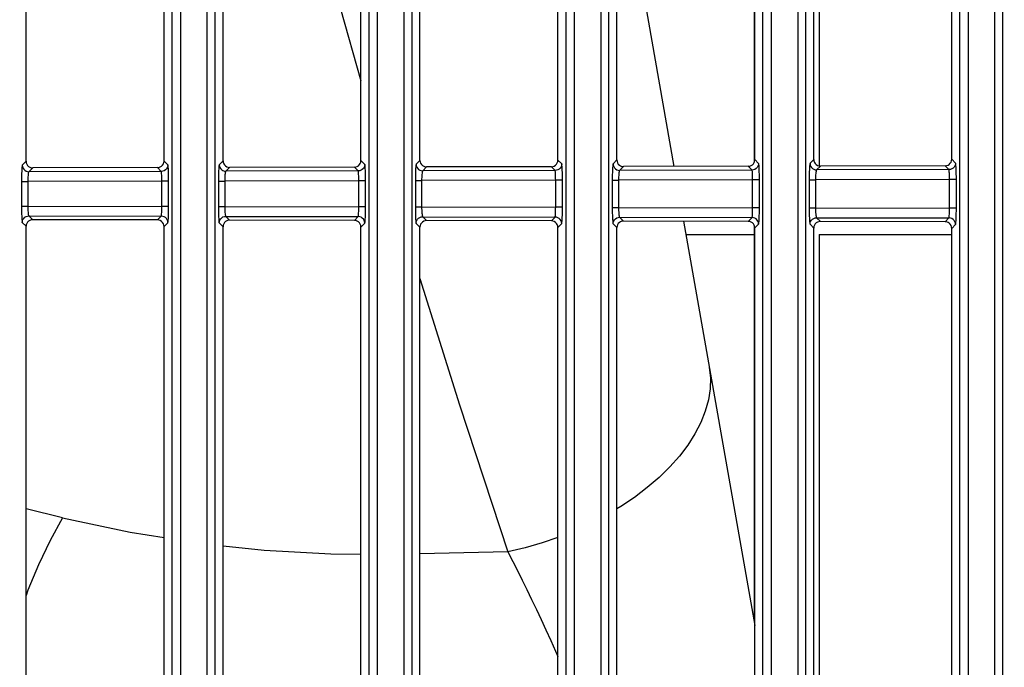
# Model space of a CAD drawing. Extents: x 0 to 841, y 0 to 594.
# Drawn here: x 456 to 471, y 308 to 317 of the extents above; entities that cross this region are included whole.
import ezdxf

# ---------------------------------------------------------------- set-up
doc = ezdxf.new("R2010")
doc.units = 0
doc.header["$LTSCALE"] = 46.255
doc.layers.get('0').update_dxf_attribs({"linetype": 'CONTINUOUS'})
for name, color, linetype in [('51__DRAFT_DIMS', 7, 'CONTINUOUS'), ('8ZC_RIGHT_COVER2', 7, 'CONTINUOUS'), ('R40_FILTER_HOLDER22', 7, 'CONTINUOUS'), ('S40_LEFTCOVER2', 7, 'CONTINUOUS'), ('S40_TOPCOVER2', 7, 'CONTINUOUS')]:
    doc.layers.add(name, color=color, linetype=linetype)
doc.styles.get("Standard").update_dxf_attribs({"font": 'SIMPLEX.SHX', "width": 0.7})
doc.dimstyles.new('DIMSTYLE_1', dxfattribs={"dimtxt": 2.5, "dimasz": 2, "dimexe": 0.18, "dimexo": 0.0625, "dimgap": 0.09, "dimtad": 1, "dimlfac": 2, "dimzin": 0, "dimdsep": 46, "dimtxsty": 'Standard', "dimblk": '_ARROW_FILLED', "dimblk1": '_ARROW_FILLED', "dimblk2": '_ARROW_FILLED', "dimcen": 0.09, "dimadec": 0, "dimazin": 0, "dimtp": 0.3, "dimtm": 0.3, "dimtfac": 1, "dimtofl": 0, "dimtmove": 0, "dimatfit": 3, "dimldrblk": '_ARROW_FILLED', "dimfxl": 1, "dimtolj": 1, "dimtzin": 0, "dimarcsym": 0})

# ---------------------------------------------------------------- blocks, each defined once
blk = doc.blocks.new('_ARROW_FILLED')
at = {"color": 0, "linetype": 'ByBlock'}
blk.add_solid([(0, 0), (-1, 0.2), (-1, -0.2)], dxfattribs=at)
blk = doc.blocks.new('*D1')
at = {"layer": '51__DRAFT_DIMS', "color": 5, "transparency": 16777216}
for p, q in [((441.855, 301.861), (441.855, 373.064)), ((499.458, 341.059), (499.458, 373.064)), ((441.855, 372.064), (470.657, 372.064)), ((499.458, 372.064), (470.657, 372.064))]:
    blk.add_line(p, q, dxfattribs=at)
at = {"layer": '51__DRAFT_DIMS', "color": 5, "transparency": 16777216, "xscale": 2, "yscale": 2, "zscale": 2, "rotation": 180}
blk.add_blockref('_ARROW_FILLED', (441.855, 372.064), dxfattribs=at)
at = {"layer": '51__DRAFT_DIMS', "color": 5, "transparency": 16777216, "xscale": 2, "yscale": 2, "zscale": 2}
blk.add_blockref('_ARROW_FILLED', (499.458, 372.064), dxfattribs=at)
at = {"layer": '51__DRAFT_DIMS', "color": 5, "transparency": 16777216, "width": 0.7}
blk.add_text('115.20', height=2.5, dxfattribs=at).set_placement((459.381, 372.689))

msp = doc.modelspace()

# ---------------------------------------------------------------- linework, layer by layer
at = {"layer": '8ZC_RIGHT_COVER2', "color": 7}
for p, q in [((470.3813, 342.2686), (470.3813, 227.7649)), ((470.5007, 342.2369), (470.5007, 227.7851)), ((463.8515, 228.0586), (463.8515, 341.9916)), ((463.9817, 228.0586), (463.9818, 341.9682)), ((457.8515, 228.0586), (457.8515, 341.0947)), ((457.9817, 228.0586), (457.9817, 341.0947)), ((458.3814, 341.0947), (458.3814, 228.0586)), ((458.5007, 341.0947), (458.5007, 228.0586)), ((460.8515, 228.0586), (460.8515, 341.0947)), ((460.9817, 228.0586), (460.9817, 341.0947)), ((461.3814, 341.0947), (461.3814, 228.0586)), ((461.5007, 341.0947), (461.5007, 228.0586)), ((464.3814, 341.0947), (464.3814, 228.0586)), ((464.5007, 341.0947), (464.5007, 228.0586)), ((467.3814, 341.0947), (467.3814, 228.0586)), ((467.5007, 341.0947), (467.5007, 228.0586)), ((455.6262, 315.2717), (455.6262, 322.6827)), ((457.7271, 315.2765), (457.7271, 322.6779)), ((458.6262, 315.2786), (458.6262, 322.6758)), ((460.7271, 315.2834), (460.7271, 322.671)), ((461.6262, 315.2855), (461.6262, 322.6689)), ((463.7271, 315.2903), (463.7271, 322.6641)), ((464.6262, 315.2923), (464.6262, 322.6621)), ((466.7271, 315.2971), (466.7271, 322.6573)), ((467.6262, 315.2992), (467.6262, 322.6552)), ((469.7271, 315.304), (469.7271, 322.6504)), ((469.7853, 315.2458), (469.7271, 315.304)), ((455.6262, 315.2717), (455.5682, 315.2137)), ((455.7263, 315.1721), (455.6681, 315.1139)), ((457.6275, 315.1765), (455.7263, 315.1721)), ((457.6854, 315.1185), (457.6275, 315.1765)), ((457.7853, 315.2183), (457.7271, 315.2765)), ((458.6262, 315.2786), (458.5682, 315.2206)), ((458.7263, 315.179), (458.6681, 315.1207)), ((460.6275, 315.1833), (458.7263, 315.179)), ((460.6854, 315.1253), (460.6275, 315.1833)), ((460.7853, 315.2252), (460.7271, 315.2834)), ((461.6262, 315.2855), (461.5682, 315.2274)), ((461.7263, 315.1858), (461.6681, 315.1276)), ((463.6275, 315.1902), (461.7263, 315.1858)), ((463.6854, 315.1322), (463.6275, 315.1902)), ((463.7853, 315.2321), (463.7271, 315.2903)), ((464.6262, 315.2923), (464.5682, 315.2343)), ((464.7263, 315.1927), (464.6681, 315.1344)), ((466.6275, 315.197), (464.7263, 315.1927)), ((466.6854, 315.1391), (466.6275, 315.197)), ((466.7853, 315.2389), (466.7271, 315.2971)), ((467.6262, 315.2992), (467.5682, 315.2412)), ((467.7263, 315.1996), (467.6681, 315.1413)), ((469.6275, 315.2039), (467.7263, 315.1996)), ((469.6854, 315.1459), (469.6275, 315.2039)), ((457.6854, 315.1185), (455.6681, 315.1139)), ((460.6854, 315.1253), (458.6681, 315.1207)), ((463.6854, 315.1322), (461.6681, 315.1276)), ((466.6854, 315.1391), (464.6681, 315.1344)), ((469.6854, 315.1459), (467.6681, 315.1413)), ((455.5558, 314.964), (455.5558, 314.5904)), ((455.5558, 314.964), (455.6513, 314.964)), ((457.6935, 314.9687), (455.6513, 314.964)), ((455.6513, 314.964), (455.6513, 314.5904)), ((457.6935, 314.5857), (457.6935, 314.9687)), ((457.7977, 314.9687), (457.6935, 314.9687)), ((457.7977, 314.5857), (457.7977, 314.9687)), ((458.5558, 314.9709), (458.5558, 314.5835)), ((458.5558, 314.9709), (458.6513, 314.9709)), ((460.6935, 314.9755), (458.6513, 314.9709)), ((458.6513, 314.9709), (458.6513, 314.5835)), ((460.6935, 314.5789), (460.6935, 314.9755)), ((460.7977, 314.9755), (460.6935, 314.9755)), ((460.7977, 314.5789), (460.7977, 314.9755)), ((461.5558, 314.9777), (461.5558, 314.5767)), ((461.5558, 314.9777), (461.6513, 314.9777)), ((463.6935, 314.9824), (461.6513, 314.9777)), ((461.6513, 314.9777), (461.6513, 314.5767)), ((463.6935, 314.572), (463.6935, 314.9824)), ((463.7977, 314.9824), (463.6935, 314.9824)), ((463.7977, 314.572), (463.7977, 314.9824)), ((464.5558, 314.9846), (464.5558, 314.5698)), ((464.5558, 314.9846), (464.6513, 314.9846)), ((466.6935, 314.9893), (464.6513, 314.9846)), ((464.6513, 314.9846), (464.6513, 314.5698)), ((466.6935, 314.5651), (466.6935, 314.9893)), ((466.7977, 314.9893), (466.6935, 314.9893)), ((466.7977, 314.5651), (466.7977, 314.9893)), ((467.5558, 314.9915), (467.5558, 314.5629)), ((467.5558, 314.9915), (467.6513, 314.9915)), ((469.6935, 314.9961), (467.6513, 314.9915)), ((467.6513, 314.9915), (467.6513, 314.5629)), ((469.6935, 314.5583), (469.6935, 314.9961)), ((469.7977, 314.9961), (469.6935, 314.9961)), ((469.7977, 314.5583), (469.7977, 314.9961)), ((455.5558, 314.5904), (455.6513, 314.5904)), ((455.6513, 314.5904), (457.6935, 314.5857)), ((457.7977, 314.5857), (457.6935, 314.5857)), ((458.5558, 314.5835), (458.6513, 314.5835)), ((458.6513, 314.5835), (460.6935, 314.5789)), ((460.7977, 314.5789), (460.6935, 314.5789)), ((461.5558, 314.5767), (461.6513, 314.5767)), ((461.6513, 314.5767), (463.6935, 314.572)), ((463.7977, 314.572), (463.6935, 314.572)), ((464.5558, 314.5698), (464.6513, 314.5698)), ((464.6513, 314.5698), (466.6935, 314.5651)), ((466.7977, 314.5651), (466.6935, 314.5651)), ((467.5558, 314.5629), (467.6513, 314.5629)), ((467.6513, 314.5629), (469.6935, 314.5583)), ((469.7977, 314.5583), (469.6935, 314.5583)), ((455.6681, 314.4406), (457.6854, 314.4359)), ((455.6681, 314.4406), (455.7263, 314.3823)), ((457.6275, 314.378), (457.6854, 314.4359)), ((458.6681, 314.4337), (460.6854, 314.4291)), ((458.6681, 314.4337), (458.7263, 314.3754)), ((460.6275, 314.3711), (460.6854, 314.4291)), ((461.6681, 314.4268), (463.6854, 314.4222)), ((461.6681, 314.4268), (461.7263, 314.3686)), ((463.6275, 314.3642), (463.6854, 314.4222)), ((464.6681, 314.42), (466.6854, 314.4153)), ((464.6681, 314.42), (464.7263, 314.3617)), ((466.6275, 314.3574), (466.6854, 314.4153)), ((467.6681, 314.4131), (469.6854, 314.4085)), ((467.6681, 314.4131), (467.7263, 314.3549)), ((469.6275, 314.3505), (469.6854, 314.4085)), ((455.5682, 314.3407), (455.6262, 314.2827)), ((455.6262, 306.8717), (455.6262, 314.2827)), ((457.6275, 314.378), (455.7263, 314.3823)), ((457.7271, 314.2779), (457.7853, 314.3361)), ((457.7271, 306.8765), (457.7271, 314.2779)), ((458.5682, 314.3338), (458.6262, 314.2758)), ((458.6262, 306.8786), (458.6262, 314.2758)), ((460.6275, 314.3711), (458.7263, 314.3754)), ((460.7271, 314.271), (460.7853, 314.3292)), ((460.7271, 306.8834), (460.7271, 314.271)), ((461.5682, 314.327), (461.6262, 314.2689)), ((461.6262, 306.8855), (461.6262, 314.2689)), ((463.6275, 314.3642), (461.7263, 314.3686)), ((463.7271, 314.2641), (463.7853, 314.3223)), ((463.7271, 306.8903), (463.7271, 314.2641)), ((464.5682, 314.3201), (464.6262, 314.2621)), ((464.6262, 306.8923), (464.6262, 314.2621)), ((466.6275, 314.3574), (464.7263, 314.3617)), ((466.7271, 314.2573), (466.7853, 314.3155)), ((466.7271, 306.8971), (466.7271, 314.2573)), ((467.5682, 314.3132), (467.6262, 314.2552)), ((467.6262, 306.8992), (467.6262, 314.2552)), ((469.6275, 314.3505), (467.7263, 314.3549)), ((469.7271, 314.2504), (469.7853, 314.3086)), ((469.7271, 306.904), (469.7271, 314.2504))]:
    msp.add_line(p, q, dxfattribs=at)
for points in [[(466.9817, 228.0586), (466.9818, 342.1855), (466.982, 343.268), (466.9825, 344.3398), (466.9831, 345.298), (466.9839, 346.1428), (466.9848, 346.892), (466.9859, 347.5583), (466.9871, 348.1532), (466.9884, 348.6871), (466.9898, 349.1624), (466.9912, 349.5822), (466.9927, 349.9622), (466.9943, 350.3283), (466.9962, 350.7076), (466.9985, 351.1209), (467.0013, 351.5671), (467.0046, 352.0479), (467.0126, 353.1568)], [(466.8515, 228.0586), (466.8515, 342.1999), (466.8518, 343.2967), (466.8522, 344.3794), (466.8529, 345.3411), (466.8537, 346.188), (466.8547, 346.9377), (466.8558, 347.6031), (466.857, 348.1965), (466.8584, 348.7278), (466.8598, 349.1986), (466.8612, 349.6135), (466.8627, 349.9925), (466.8644, 350.3626), (466.8664, 350.7536), (466.8689, 351.1788), (466.8719, 351.6372), (466.8754, 352.136)], [(469.8515, 228.0586), (469.8515, 342.2377), (469.8518, 343.3984), (469.8524, 344.6196), (469.8532, 345.7312), (469.8544, 346.7137), (469.8558, 347.5767), (469.8575, 348.3403), (469.8593, 349.0158), (469.8615, 349.625), (469.8639, 350.1969), (469.8667, 350.7345), (469.8695, 351.2144), (469.8722, 351.6302), (469.8748, 351.9979)], [(469.9817, 228.0586), (469.9818, 342.236), (469.9821, 343.3942), (469.9826, 344.6154), (469.9835, 345.7307), (469.9846, 346.7155), (469.986, 347.5816), (469.9877, 348.3486), (469.9895, 349.0281), (469.9916, 349.6403), (469.994, 350.2145), (469.9967, 350.7553), (469.9996, 351.2403), (470.0023, 351.6607)], [(469.6275, 315.2039), (469.6496, 315.2065), (469.6707, 315.2139), (469.6896, 315.2258), (469.7053, 315.2416), (469.7172, 315.2606), (469.7246, 315.2817), (469.7271, 315.304)], [(455.5682, 315.2137), (455.566, 315.2079), (455.5639, 315.1951), (455.5619, 315.1757), (455.5601, 315.1505), (455.5586, 315.12), (455.5574, 315.0851), (455.5565, 315.0466), (455.5559, 315.0057), (455.5558, 314.964)], [(455.5682, 315.2137), (455.5708, 315.1915), (455.5782, 315.1705), (455.5901, 315.1515), (455.6059, 315.1357), (455.6248, 315.1238), (455.6459, 315.1164), (455.6681, 315.1139)], [(455.6262, 315.2717), (455.6287, 315.2495), (455.6361, 315.2285), (455.648, 315.2096), (455.6638, 315.1938), (455.6828, 315.1819), (455.704, 315.1746), (455.7263, 315.1721)], [(457.6275, 315.1765), (457.6496, 315.179), (457.6707, 315.1864), (457.6896, 315.1983), (457.7053, 315.2142), (457.7172, 315.2331), (457.7246, 315.2543), (457.7271, 315.2765)], [(457.7853, 315.2183), (457.7827, 315.1961), (457.7753, 315.1751), (457.7634, 315.1562), (457.7476, 315.1404), (457.7287, 315.1284), (457.7076, 315.121), (457.6854, 315.1185)], [(457.7977, 314.9687), (457.7975, 315.0105), (457.797, 315.0515), (457.7961, 315.0901), (457.7948, 315.125), (457.7933, 315.1554), (457.7916, 315.1805), (457.7896, 315.1998), (457.7875, 315.2126), (457.7853, 315.2183)], [(458.5682, 315.2206), (458.566, 315.2148), (458.5639, 315.2019), (458.5619, 315.1826), (458.5601, 315.1573), (458.5586, 315.1269), (458.5574, 315.092), (458.5565, 315.0535), (458.5559, 315.0126), (458.5558, 314.9709)], [(458.5682, 315.2206), (458.5708, 315.1984), (458.5782, 315.1773), (458.5901, 315.1584), (458.6059, 315.1426), (458.6248, 315.1307), (458.6459, 315.1233), (458.6681, 315.1207)], [(458.6262, 315.2786), (458.6287, 315.2564), (458.6361, 315.2353), (458.648, 315.2164), (458.6638, 315.2007), (458.6828, 315.1888), (458.704, 315.1814), (458.7263, 315.179)], [(460.6275, 315.1833), (460.6496, 315.1859), (460.6707, 315.1933), (460.6896, 315.2052), (460.7053, 315.221), (460.7172, 315.24), (460.7246, 315.2611), (460.7271, 315.2834)], [(460.7853, 315.2252), (460.7827, 315.203), (460.7753, 315.1819), (460.7634, 315.163), (460.7476, 315.1472), (460.7287, 315.1353), (460.7076, 315.1279), (460.6854, 315.1253)], [(460.7977, 314.9755), (460.7975, 315.0174), (460.797, 315.0584), (460.7961, 315.0969), (460.7948, 315.1318), (460.7933, 315.1622), (460.7916, 315.1874), (460.7896, 315.2067), (460.7875, 315.2194), (460.7853, 315.2252)], [(461.5682, 315.2274), (461.566, 315.2216), (461.5639, 315.2088), (461.5619, 315.1895), (461.5601, 315.1642), (461.5586, 315.1338), (461.5574, 315.0989), (461.5565, 315.0604), (461.5559, 315.0195), (461.5558, 314.9777)], [(461.5682, 315.2274), (461.5708, 315.2053), (461.5782, 315.1842), (461.5901, 315.1653), (461.6059, 315.1495), (461.6248, 315.1376), (461.6459, 315.1301), (461.6681, 315.1276)], [(461.6262, 315.2855), (461.6287, 315.2632), (461.6361, 315.2422), (461.648, 315.2233), (461.6638, 315.2075), (461.6828, 315.1957), (461.704, 315.1883), (461.7263, 315.1858)], [(463.6275, 315.1902), (463.6496, 315.1927), (463.6707, 315.2002), (463.6896, 315.2121), (463.7053, 315.2279), (463.7172, 315.2469), (463.7246, 315.268), (463.7271, 315.2903)], [(463.7853, 315.2321), (463.7827, 315.2099), (463.7753, 315.1888), (463.7634, 315.1699), (463.7476, 315.1541), (463.7287, 315.1422), (463.7076, 315.1348), (463.6854, 315.1322)], [(463.7977, 314.9824), (463.7975, 315.0243), (463.797, 315.0652), (463.7961, 315.1038), (463.7948, 315.1387), (463.7933, 315.1691), (463.7916, 315.1942), (463.7896, 315.2135), (463.7875, 315.2263), (463.7853, 315.2321)], [(464.5682, 315.2343), (464.566, 315.2285), (464.5639, 315.2157), (464.5619, 315.1963), (464.5601, 315.1711), (464.5586, 315.1406), (464.5574, 315.1057), (464.5565, 315.0672), (464.5559, 315.0263), (464.5558, 314.9846)], [(464.5682, 315.2343), (464.5708, 315.2121), (464.5782, 315.1911), (464.5901, 315.1721), (464.6059, 315.1563), (464.6248, 315.1444), (464.6459, 315.137), (464.6681, 315.1344)], [(464.6262, 315.2923), (464.6287, 315.2701), (464.6361, 315.249), (464.648, 315.2302), (464.6638, 315.2144), (464.6828, 315.2025), (464.704, 315.1952), (464.7263, 315.1927)], [(466.6275, 315.197), (466.6496, 315.1996), (466.6707, 315.207), (466.6896, 315.2189), (466.7053, 315.2348), (466.7172, 315.2537), (466.7246, 315.2749), (466.7271, 315.2971)], [(466.7853, 315.2389), (466.7827, 315.2167), (466.7753, 315.1957), (466.7634, 315.1768), (466.7476, 315.1609), (466.7287, 315.149), (466.7076, 315.1416), (466.6854, 315.1391)], [(466.7977, 314.9893), (466.7975, 315.0311), (466.797, 315.0721), (466.7961, 315.1107), (466.7948, 315.1455), (466.7933, 315.1759), (466.7916, 315.2011), (466.7896, 315.2204), (466.7875, 315.2332), (466.7853, 315.2389)], [(467.5682, 315.2412), (467.566, 315.2354), (467.5639, 315.2225), (467.5619, 315.2032), (467.5601, 315.1779), (467.5586, 315.1475), (467.5574, 315.1126), (467.5565, 315.0741), (467.5559, 315.0332), (467.5558, 314.9915)], [(467.5682, 315.2412), (467.5708, 315.219), (467.5782, 315.1979), (467.5901, 315.179), (467.6059, 315.1632), (467.6248, 315.1513), (467.6459, 315.1439), (467.6681, 315.1413)], [(467.6262, 315.2992), (467.6287, 315.277), (467.6361, 315.2559), (467.648, 315.237), (467.6638, 315.2213), (467.6828, 315.2094), (467.704, 315.202), (467.7263, 315.1996)], [(469.7853, 315.2458), (469.7827, 315.2236), (469.7753, 315.2025), (469.7634, 315.1836), (469.7476, 315.1678), (469.7287, 315.1559), (469.7076, 315.1485), (469.6854, 315.1459)], [(469.7977, 314.9961), (469.7975, 315.038), (469.797, 315.079), (469.7961, 315.1175), (469.7948, 315.1524), (469.7933, 315.1828), (469.7916, 315.208), (469.7896, 315.2273), (469.7875, 315.24), (469.7853, 315.2458)], [(455.6681, 315.1139), (455.6651, 315.1104), (455.6623, 315.1027), (455.6596, 315.0911), (455.6573, 315.0759), (455.6552, 315.0576), (455.6536, 315.0367), (455.6523, 315.0136), (455.6515, 314.9891), (455.6513, 314.964)], [(457.6935, 314.9687), (457.6934, 314.9938), (457.6931, 315.0184), (457.6925, 315.0415), (457.6917, 315.0625), (457.6907, 315.0807), (457.6896, 315.0958), (457.6883, 315.1073), (457.6869, 315.115), (457.6854, 315.1185)], [(458.6681, 315.1207), (458.6651, 315.1172), (458.6623, 315.1095), (458.6596, 315.0979), (458.6573, 315.0828), (458.6552, 315.0645), (458.6536, 315.0436), (458.6523, 315.0205), (458.6515, 314.9959), (458.6513, 314.9709)], [(460.6935, 314.9755), (460.6934, 315.0007), (460.6931, 315.0252), (460.6925, 315.0484), (460.6917, 315.0693), (460.6907, 315.0876), (460.6896, 315.1027), (460.6883, 315.1142), (460.6869, 315.1219), (460.6854, 315.1253)], [(461.6681, 315.1276), (461.6651, 315.1241), (461.6623, 315.1164), (461.6596, 315.1048), (461.6573, 315.0896), (461.6552, 315.0714), (461.6536, 315.0504), (461.6523, 315.0273), (461.6515, 315.0028), (461.6513, 314.9777)], [(463.6935, 314.9824), (463.6934, 315.0075), (463.6931, 315.0321), (463.6925, 315.0552), (463.6917, 315.0762), (463.6907, 315.0944), (463.6896, 315.1095), (463.6883, 315.1211), (463.6869, 315.1287), (463.6854, 315.1322)], [(464.6681, 315.1344), (464.6651, 315.131), (464.6623, 315.1233), (464.6596, 315.1116), (464.6573, 315.0965), (464.6552, 315.0782), (464.6536, 315.0573), (464.6523, 315.0342), (464.6515, 315.0096), (464.6513, 314.9846)], [(466.6935, 314.9893), (466.6934, 315.0144), (466.6931, 315.039), (466.6925, 315.0621), (466.6917, 315.083), (466.6907, 315.1013), (466.6896, 315.1164), (466.6883, 315.1279), (466.6869, 315.1356), (466.6854, 315.1391)], [(467.6681, 315.1413), (467.6651, 315.1378), (467.6623, 315.1301), (467.6596, 315.1185), (467.6573, 315.1034), (467.6552, 315.0851), (467.6536, 315.0642), (467.6523, 315.0411), (467.6515, 315.0165), (467.6513, 314.9915)], [(469.6935, 314.9961), (469.6934, 315.0213), (469.6931, 315.0458), (469.6925, 315.069), (469.6917, 315.0899), (469.6907, 315.1081), (469.6896, 315.1232), (469.6883, 315.1348), (469.6869, 315.1425), (469.6854, 315.1459)], [(455.5558, 314.5904), (455.5559, 314.5487), (455.5565, 314.5078), (455.5574, 314.4693), (455.5586, 314.4344), (455.5601, 314.4039), (455.5619, 314.3787), (455.5639, 314.3593), (455.566, 314.3465), (455.5682, 314.3407)], [(455.6513, 314.5904), (455.6515, 314.5654), (455.6523, 314.5408), (455.6536, 314.5177), (455.6552, 314.4968), (455.6573, 314.4785), (455.6596, 314.4634), (455.6623, 314.4517), (455.6651, 314.444), (455.6681, 314.4406)], [(457.6854, 314.4359), (457.6869, 314.4394), (457.6883, 314.4471), (457.6896, 314.4586), (457.6907, 314.4737), (457.6917, 314.492), (457.6925, 314.5129), (457.6931, 314.536), (457.6934, 314.5606), (457.6935, 314.5857)], [(457.7853, 314.3361), (457.7875, 314.3418), (457.7896, 314.3546), (457.7916, 314.3739), (457.7933, 314.3991), (457.7948, 314.4295), (457.7961, 314.4644), (457.797, 314.5029), (457.7975, 314.5439), (457.7977, 314.5857)], [(458.5558, 314.5835), (458.5559, 314.5418), (458.5565, 314.5009), (458.5574, 314.4624), (458.5586, 314.4275), (458.5601, 314.3971), (458.5619, 314.3718), (458.5639, 314.3525), (458.566, 314.3396), (458.5682, 314.3338)], [(458.6513, 314.5835), (458.6515, 314.5585), (458.6523, 314.534), (458.6536, 314.5108), (458.6552, 314.4899), (458.6573, 314.4716), (458.6596, 314.4565), (458.6623, 314.4449), (458.6651, 314.4372), (458.6681, 314.4337)], [(460.6854, 314.4291), (460.6869, 314.4325), (460.6883, 314.4402), (460.6896, 314.4518), (460.6907, 314.4669), (460.6917, 314.4851), (460.6925, 314.506), (460.6931, 314.5292), (460.6934, 314.5538), (460.6935, 314.5789)], [(460.7853, 314.3292), (460.7875, 314.335), (460.7896, 314.3478), (460.7916, 314.367), (460.7933, 314.3922), (460.7948, 314.4226), (460.7961, 314.4575), (460.797, 314.496), (460.7975, 314.537), (460.7977, 314.5789)], [(461.5558, 314.5767), (461.5559, 314.5349), (461.5565, 314.494), (461.5574, 314.4555), (461.5586, 314.4206), (461.5601, 314.3902), (461.5619, 314.365), (461.5639, 314.3456), (461.566, 314.3328), (461.5682, 314.327)], [(461.6513, 314.5767), (461.6515, 314.5516), (461.6523, 314.5271), (461.6536, 314.504), (461.6552, 314.483), (461.6573, 314.4648), (461.6596, 314.4496), (461.6623, 314.438), (461.6651, 314.4303), (461.6681, 314.4268)], [(463.6854, 314.4222), (463.6869, 314.4257), (463.6883, 314.4333), (463.6896, 314.4449), (463.6907, 314.46), (463.6917, 314.4782), (463.6925, 314.4992), (463.6931, 314.5223), (463.6934, 314.5469), (463.6935, 314.572)], [(463.7853, 314.3223), (463.7875, 314.3281), (463.7896, 314.3409), (463.7916, 314.3602), (463.7933, 314.3853), (463.7948, 314.4157), (463.7961, 314.4506), (463.797, 314.4892), (463.7975, 314.5302), (463.7977, 314.572)], [(464.5558, 314.5698), (464.5559, 314.5281), (464.5565, 314.4872), (464.5574, 314.4487), (464.5586, 314.4138), (464.5601, 314.3833), (464.5619, 314.3581), (464.5639, 314.3387), (464.566, 314.3259), (464.5682, 314.3201)], [(464.6513, 314.5698), (464.6515, 314.5448), (464.6523, 314.5202), (464.6536, 314.4971), (464.6552, 314.4762), (464.6573, 314.4579), (464.6596, 314.4428), (464.6623, 314.4312), (464.6651, 314.4234), (464.6681, 314.42)], [(466.6854, 314.4153), (466.6869, 314.4188), (466.6883, 314.4265), (466.6896, 314.438), (466.6907, 314.4531), (466.6917, 314.4714), (466.6925, 314.4923), (466.6931, 314.5154), (466.6934, 314.54), (466.6935, 314.5651)], [(466.7853, 314.3155), (466.7875, 314.3213), (466.7896, 314.334), (466.7916, 314.3533), (466.7933, 314.3785), (466.7948, 314.4089), (466.7961, 314.4438), (466.797, 314.4823), (466.7975, 314.5233), (466.7977, 314.5651)], [(467.5558, 314.5629), (467.5559, 314.5212), (467.5565, 314.4803), (467.5574, 314.4418), (467.5586, 314.4069), (467.5601, 314.3765), (467.5619, 314.3512), (467.5639, 314.3319), (467.566, 314.319), (467.5682, 314.3132)], [(467.6513, 314.5629), (467.6515, 314.5379), (467.6523, 314.5134), (467.6536, 314.4902), (467.6552, 314.4693), (467.6573, 314.451), (467.6596, 314.4359), (467.6623, 314.4243), (467.6651, 314.4166), (467.6681, 314.4131)], [(469.6854, 314.4085), (469.6869, 314.4119), (469.6883, 314.4196), (469.6896, 314.4312), (469.6907, 314.4463), (469.6917, 314.4645), (469.6925, 314.4854), (469.6931, 314.5086), (469.6934, 314.5332), (469.6935, 314.5583)], [(469.7853, 314.3086), (469.7875, 314.3144), (469.7896, 314.3272), (469.7916, 314.3464), (469.7933, 314.3716), (469.7948, 314.402), (469.7961, 314.4369), (469.797, 314.4754), (469.7975, 314.5164), (469.7977, 314.5583)], [(455.5682, 314.3407), (455.5708, 314.3629), (455.5782, 314.384), (455.5901, 314.4029), (455.6059, 314.4187), (455.6248, 314.4306), (455.6459, 314.438), (455.6681, 314.4406)], [(457.7853, 314.3361), (457.7827, 314.3583), (457.7753, 314.3793), (457.7634, 314.3983), (457.7476, 314.4141), (457.7287, 314.426), (457.7076, 314.4334), (457.6854, 314.4359)], [(458.5682, 314.3338), (458.5708, 314.356), (458.5782, 314.3771), (458.5901, 314.396), (458.6059, 314.4118), (458.6248, 314.4237), (458.6459, 314.4311), (458.6681, 314.4337)], [(460.7853, 314.3292), (460.7827, 314.3514), (460.7753, 314.3725), (460.7634, 314.3914), (460.7476, 314.4072), (460.7287, 314.4191), (460.7076, 314.4265), (460.6854, 314.4291)], [(461.5682, 314.327), (461.5708, 314.3491), (461.5782, 314.3702), (461.5901, 314.3891), (461.6059, 314.4049), (461.6248, 314.4169), (461.6459, 314.4243), (461.6681, 314.4268)], [(463.7853, 314.3223), (463.7827, 314.3445), (463.7753, 314.3656), (463.7634, 314.3845), (463.7476, 314.4003), (463.7287, 314.4122), (463.7076, 314.4197), (463.6854, 314.4222)], [(464.5682, 314.3201), (464.5708, 314.3423), (464.5782, 314.3634), (464.5901, 314.3823), (464.6059, 314.3981), (464.6248, 314.41), (464.6459, 314.4174), (464.6681, 314.42)], [(466.7853, 314.3155), (466.7827, 314.3377), (466.7753, 314.3587), (466.7634, 314.3777), (466.7476, 314.3935), (466.7287, 314.4054), (466.7076, 314.4128), (466.6854, 314.4153)], [(467.5682, 314.3132), (467.5708, 314.3354), (467.5782, 314.3565), (467.5901, 314.3754), (467.6059, 314.3912), (467.6248, 314.4031), (467.6459, 314.4105), (467.6681, 314.4131)], [(469.7853, 314.3086), (469.7827, 314.3308), (469.7753, 314.3519), (469.7634, 314.3708), (469.7476, 314.3866), (469.7287, 314.3985), (469.7076, 314.4059), (469.6854, 314.4085)], [(455.7263, 314.3823), (455.704, 314.3798), (455.6828, 314.3725), (455.6638, 314.3606), (455.648, 314.3448), (455.6361, 314.326), (455.6287, 314.3049), (455.6262, 314.2827)], [(457.7271, 314.2779), (457.7246, 314.3001), (457.7172, 314.3213), (457.7053, 314.3402), (457.6896, 314.3561), (457.6707, 314.368), (457.6496, 314.3754), (457.6275, 314.378)], [(458.7263, 314.3754), (458.704, 314.373), (458.6828, 314.3656), (458.6638, 314.3537), (458.648, 314.338), (458.6361, 314.3191), (458.6287, 314.298), (458.6262, 314.2758)], [(460.7271, 314.271), (460.7246, 314.2933), (460.7172, 314.3144), (460.7053, 314.3334), (460.6896, 314.3492), (460.6707, 314.3611), (460.6496, 314.3685), (460.6275, 314.3711)], [(461.7263, 314.3686), (461.704, 314.3661), (461.6828, 314.3588), (461.6638, 314.3469), (461.648, 314.3311), (461.6361, 314.3122), (461.6287, 314.2912), (461.6262, 314.2689)], [(463.7271, 314.2641), (463.7246, 314.2864), (463.7172, 314.3075), (463.7053, 314.3265), (463.6896, 314.3423), (463.6707, 314.3543), (463.6496, 314.3617), (463.6275, 314.3642)], [(464.7263, 314.3617), (464.704, 314.3592), (464.6828, 314.3519), (464.6638, 314.34), (464.648, 314.3242), (464.6361, 314.3054), (464.6287, 314.2843), (464.6262, 314.2621)], [(466.7271, 314.2573), (466.7246, 314.2795), (466.7172, 314.3007), (466.7053, 314.3196), (466.6896, 314.3355), (466.6707, 314.3474), (466.6496, 314.3548), (466.6275, 314.3574)], [(467.7263, 314.3549), (467.704, 314.3524), (467.6828, 314.345), (467.6638, 314.3332), (467.648, 314.3174), (467.6361, 314.2985), (467.6287, 314.2774), (467.6262, 314.2552)], [(469.7271, 314.2504), (469.7246, 314.2727), (469.7172, 314.2938), (469.7053, 314.3128), (469.6896, 314.3286), (469.6707, 314.3405), (469.6496, 314.348), (469.6275, 314.3505)]]:
    msp.add_lwpolyline(points, dxfattribs=at)
at = {"layer": 'R40_FILTER_HOLDER22', "color": 7}
for p, q in [((466.7192, 322.6951), (466.7192, 315.2593)), ((466.7192, 314.2951), (466.7192, 308.248))]:
    msp.add_line(p, q, dxfattribs=at)
at = {"layer": 'S40_LEFTCOVER2', "color": 7}
for p, q in [((467.7052, 322.5586), (467.7052, 315.1996)), ((465.677, 314.1586), (466.7192, 314.1586)), ((467.7052, 314.1586), (467.7052, 306.7996)), ((467.7052, 314.1586), (469.7271, 314.1586))]:
    msp.add_line(p, q, dxfattribs=at)
at = {"layer": 'S40_TOPCOVER2', "color": 7}
for p, q in [((464.6262, 320.1175), (465.4943, 315.1945)), ((465.6415, 314.3596), (466.7271, 308.2029)), ((456.181, 309.8426), (455.6262, 309.9767)), ((462.9658, 309.3207), (461.6262, 309.2933))]:
    msp.add_line(p, q, dxfattribs=at)
for points in [[(459.0263, 322.7748), (459.4189, 321.2402), (460.1044, 318.6951), (460.7271, 316.4979)], [(461.6262, 313.487), (462.2294, 311.5607), (462.9658, 309.3207)], [(466.0342, 312.1324), (466.0513, 311.9715), (466.0467, 311.806), (466.0207, 311.6371), (465.9735, 311.4659), (465.9051, 311.2936), (465.8161, 311.1213), (465.707, 310.9502), (465.5787, 310.7815), (465.4322, 310.6163), (465.2684, 310.4557), (465.0881, 310.3009), (464.8927, 310.1529), (464.6838, 310.0126), (464.6262, 309.9784)], [(456.181, 309.8426), (455.9932, 309.4964), (455.8169, 309.1273), (455.6546, 308.7372), (455.6262, 308.6582)], [(456.181, 309.8426), (457.209, 309.6224), (457.7271, 309.5395)], [(463.7271, 309.543), (463.4858, 309.4594), (463.227, 309.3835), (462.9658, 309.3207)], [(458.6262, 309.4161), (459.2532, 309.3487), (460.2708, 309.2917), (460.7271, 309.2892)], [(462.9658, 309.3207), (463.0403, 309.1779), (463.1121, 309.0369), (463.1838, 308.8934), (463.2557, 308.7467), (463.3278, 308.5971), (463.4, 308.4448), (463.4725, 308.2898), (463.5452, 308.1323), (463.6182, 307.9725), (463.6914, 307.8106), (463.7271, 307.7308)]]:
    msp.add_lwpolyline(points, dxfattribs=at)

# ---------------------------------------------------------------- dimensions: what is measured, and where the dimension line sits
at = {"layer": '51__DRAFT_DIMS', "color": 5}
dim = msp.add_linear_dim(base=(441.8554, 372.0642), p1=(499.4577, 341.0586), p2=(441.8554, 301.8612), angle=180, dimstyle='DIMSTYLE_1', dxfattribs=at)
dim.commit()
dim.dimension.update_dxf_attribs({"geometry": '*D1', "text_midpoint": (464.6309, 373.9392), "dimtype": 160})

doc.saveas('drawing.dxf')
